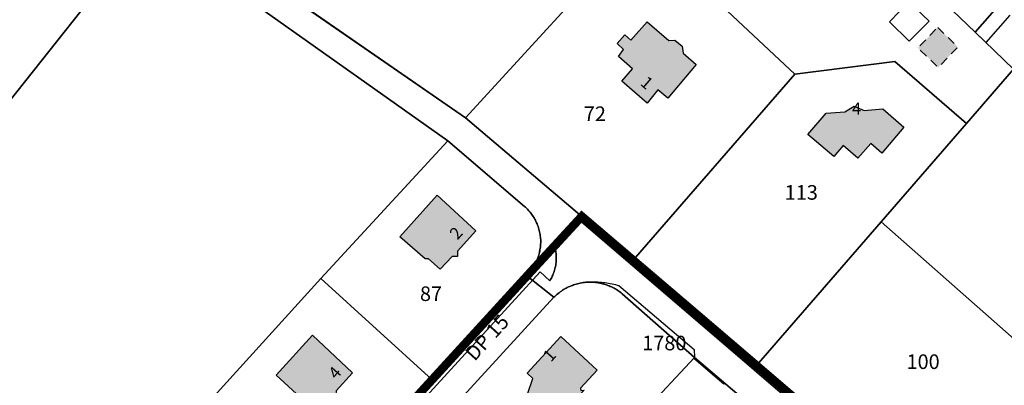
# Model space of a CAD drawing. Units: metres. Extents: x 525499 to 530006, y 149000 to 154003.
# Drawn here: x 526277 to 526479, y 151812 to 151887 of the extents above; entities that cross this region are included whole.
import ezdxf

# ---------------------------------------------------------------- set-up
doc = ezdxf.new("R2010")
doc.units = ezdxf.units.M
doc.header["$LTSCALE"] = 25
doc.linetypes.add('LTYP13', pattern=[0.12, 0.07, -0.05])
doc.linetypes.add('LTYP156', pattern=[0.7, 0.4, -0.1, 0.1, -0.1])
for name, color, linetype in [('mg_cad_ab_entree_batiment_label', 7, 'Continuous'), ('vd_cad_tpr_adr_p', 7, 'Continuous'), ('vd_cad_tpr_baths_s', 250, 'Continuous'), ('vd_cad_tpr_baths_s_hatch', 253, 'Continuous'), ('vd_cad_tpr_com_l', 7, 'Continuous'), ('vd_cad_tpr_com_l_hide', 255, 'Continuous'), ('vd_cad_tpr_couv_s', 251, 'Continuous'), ('vd_cad_tpr_couv_s_hatch', 254, 'Continuous'), ('vd_cad_tpr_csdur_s', 250, 'Continuous'), ('vd_cad_tpr_odl_l_traitplein', 250, 'Continuous'), ('vd_cad_tpr_parv_s', 250, 'Continuous'), ('vd_cad_tpr_parx_p', 7, 'Continuous')]:
    doc.layers.add(name, color=color, linetype=linetype)
doc.styles.add('STYP23', font='swissl.ttf')
doc.styles.add('STYP24', font='swissli.ttf')

# ---------------------------------------------------------------- blocks, each defined once
blk = doc.blocks.new('CAD_2500_MorgesCommune_ACAD_1_FMEBLOCK40')
at = {"layer": 'vd_cad_tpr_csdur_s'}
for points in [[(-1252.88, -238.075), (-1108.37, -80.265), (-1106.41, -82.055), (-1106.272, -81.828), (-1106.141, -81.598), (-1106.018, -81.363), (-1105.901, -81.125), (-1105.792, -80.883), (-1105.69, -80.638), (-1105.595, -80.39), (-1105.508, -80.139), (-1105.429, -79.886), (-1105.358, -79.631), (-1105.294, -79.373), (-1105.238, -79.114), (-1105.19, -78.853), (-1105.15, -78.591), (-1105.118, -78.327), (-1105.094, -78.063), (-1105.078, -77.798), (-1105.07, -77.533), (-1105.07, -77.268), (-1105.078, -77.003), (-1105.094, -76.738), (-1105.118, -76.474), (-1105.15, -76.21), (-1105.191, -75.948), (-1105.239, -75.687), (-1105.295, -75.428), (-1105.358, -75.17), (-1105.43, -74.915), (-1100.409, -69.454), (-1028.272, -131.313)], [(-1122.73, -104.165), (-1105.56, -85.475), (-1105.358, -85.274), (-1105.151, -85.079), (-1104.938, -84.889), (-1104.721, -84.706), (-1104.498, -84.528), (-1104.271, -84.357), (-1104.039, -84.192), (-1103.802, -84.033), (-1103.562, -83.881), (-1103.317, -83.735), (-1103.068, -83.597), (-1102.816, -83.465), (-1102.56, -83.34), (-1102.301, -83.222), (-1102.039, -83.111), (-1101.773, -83.008), (-1101.505, -82.912), (-1101.235, -82.823), (-1100.962, -82.741), (-1100.687, -82.668), (-1100.41, -82.601), (-1100.131, -82.543), (-1099.851, -82.492), (-1099.57, -82.448), (-1099.287, -82.413), (-1099.004, -82.385), (-1098.72, -82.365), (-1098.353, -82.338), (-1097.986, -82.318), (-1097.619, -82.307), (-1097.251, -82.303), (-1096.884, -82.307), (-1096.516, -82.319), (-1096.149, -82.339), (-1095.782, -82.366), (-1095.416, -82.402), (-1095.051, -82.445), (-1094.687, -82.496), (-1094.324, -82.555), (-1093.963, -82.622), (-1093.603, -82.696), (-1093.244, -82.778), (-1092.888, -82.868), (-1092.533, -82.965), (-1092.181, -83.07), (-1076.73, -96.217), (-1076.61, -97.825), (-1057.76, -113.885)]]:
    blk.add_lwpolyline(points, dxfattribs=at)
blk = doc.blocks.new('CAD_2500_MorgesCommune_ACAD_1_FMEBLOCK84')
at = {"layer": 'vd_cad_tpr_csdur_s'}
blk.add_lwpolyline([(154.08, -824.79), (198.7, -855.67), (222.65, -875.94), (222.07, -876.56), (217.05, -882.03), (211.37, -888.2), (211.56, -887.98), (211.75, -887.76), (211.94, -887.53), (212.11, -887.3), (212.28, -887.06), (212.45, -886.82), (212.6, -886.58), (212.75, -886.33), (212.9, -886.08), (213.03, -885.82), (213.16, -885.56), (213.28, -885.29), (213.4, -885.03), (213.5, -884.75), (213.6, -884.48), (213.69, -884.21), (213.78, -883.93), (213.85, -883.65), (213.92, -883.36), (213.98, -883.08), (214.04, -882.79), (214.08, -882.51), (214.12, -882.22), (214.15, -881.93), (214.17, -881.64), (214.19, -881.35), (214.19, -881.06), (214.19, -880.77), (214.17, -880.48), (214.15, -880.2), (214.12, -879.92), (214.07, -879.65), (214.03, -879.37), (213.97, -879.09), (213.9, -878.82), (213.83, -878.55), (213.75, -878.28), (213.66, -878.01), (213.56, -877.75), (213.46, -877.49), (213.35, -877.23), (213.23, -876.97), (213.1, -876.72), (212.97, -876.47), (212.83, -876.23), (212.68, -875.99), (212.52, -875.76), (212.36, -875.53), (212.19, -875.3), (212.02, -875.08), (211.84, -874.87), (211.65, -874.66), (211.46, -874.45), (211.26, -874.25), (211.05, -874.06), (210.84, -873.88), (195.07, -860.4), (151.22, -829.29)], dxfattribs=at)

msp = doc.modelspace()

# ---------------------------------------------------------------- hatches: boundary and pattern name
at = {"layer": 'vd_cad_tpr_baths_s_hatch'}
for points in [[(526402.61, 151877.31), (526399.73, 151879.89), (526400.74, 151881.32), (526399.49, 151882.55), (526401.05, 151884.34), (526402.3, 151883.21), (526405.61, 151887.04), (526410.1, 151883.15), (526411.32, 151883.26), (526412.8, 151881.98), (526413.01, 151880.55), (526415.69, 151878.23), (526409.89, 151871.31), (526407.85, 151873.03), (526405.6, 151870.29), (526400.44, 151874.78)], [(526438.72, 151863.86), (526442.48, 151868.22), (526446.27, 151868.51), (526448.24, 151869.69), (526450.28, 151868.8), (526454.11, 151869.09), (526458.47, 151865.34), (526453.9, 151860.03), (526451.62, 151862), (526449, 151858.96), (526445.97, 151861.57), (526444.01, 151859.29)], [(526359.94, 151838.25), (526354.75, 151842.82), (526362.42, 151851.33), (526370.41, 151844), (526366.62, 151839.84), (526366.63, 151838.74), (526365.49, 151838.72), (526363.05, 151836.12), (526360.61, 151838.3)], [(526334.27, 151809.72), (526329.29, 151814.37), (526336.75, 151822.55), (526344.97, 151814.84), (526341.66, 151811.13), (526341.59, 151810.3), (526340.67, 151810.24), (526337.8, 151807.14), (526334.97, 151809.82)], [(526392.652, 151811.245), (526388.499, 151806.777), (526384.809, 151810.181), (526383.291, 151808.547), (526381.049, 151810.631), (526382.135, 151813.647), (526380.93, 151814.76), (526387.85, 151822.31), (526395.31, 151815.35), (526391.92, 151811.69), (526391.992, 151811.156)]]:
    msp.add_hatch(color=256, dxfattribs=at).paths.add_polyline_path(points, flags=0)
at = {"layer": 'vd_cad_tpr_couv_s_hatch'}
msp.add_hatch(color=256, dxfattribs=at).paths.add_polyline_path([(526465.42, 151885.85), (526469.57, 151881.81), (526465.49, 151877.62), (526461.34, 151881.67)], flags=0)

# ---------------------------------------------------------------- linework, layer by layer
at = {"layer": 'vd_cad_tpr_baths_s'}
for points in [[(526402.61, 151877.31), (526399.73, 151879.89), (526400.74, 151881.32), (526399.49, 151882.55), (526401.05, 151884.34), (526402.3, 151883.21), (526405.61, 151887.04), (526410.1, 151883.15), (526411.32, 151883.26), (526412.8, 151881.98), (526413.01, 151880.55), (526415.69, 151878.23), (526409.89, 151871.31), (526407.85, 151873.03), (526405.6, 151870.29), (526400.44, 151874.78)], [(526438.72, 151863.86), (526442.48, 151868.22), (526446.27, 151868.51), (526448.24, 151869.69), (526450.28, 151868.8), (526454.11, 151869.09), (526458.47, 151865.34), (526453.9, 151860.03), (526451.62, 151862), (526449, 151858.96), (526445.97, 151861.57), (526444.01, 151859.29)], [(526359.94, 151838.25), (526354.75, 151842.82), (526362.42, 151851.33), (526370.41, 151844), (526366.62, 151839.84), (526366.63, 151838.74), (526365.49, 151838.72), (526363.05, 151836.12), (526360.61, 151838.3)], [(526334.27, 151809.72), (526329.29, 151814.37), (526336.75, 151822.55), (526344.97, 151814.84), (526341.66, 151811.13), (526341.59, 151810.3), (526340.67, 151810.24), (526337.8, 151807.14), (526334.97, 151809.82)], [(526392.652, 151811.245), (526388.499, 151806.777), (526384.809, 151810.181), (526383.291, 151808.547), (526381.049, 151810.631), (526382.135, 151813.647), (526380.93, 151814.76), (526387.85, 151822.31), (526395.31, 151815.35), (526391.92, 151811.69), (526391.992, 151811.156)]]:
    msp.add_lwpolyline(points, close=True, dxfattribs=at)
at = {"layer": 'vd_cad_tpr_com_l', "linetype": 'LTYP156', "const_width": 1.75, "flags": 128}
msp.add_lwpolyline([(526169.03, 151558.55), (526183.27, 151576.53), (526159.12, 151592.48), (526165.9, 151599.92), (526194.83, 151631.59), (526218.85, 151657.81), (526238.04, 151678.75), (526247.97, 151689.58), (526271.11, 151714.84), (526293.24, 151738.99), (526311.75, 151759.2), (526336.55, 151786.28), (526361.38, 151813.4), (526380.9, 151834.74), (526381.271, 151835.159), (526392.18, 151847), (526402.75, 151837.99), (526412.69, 151829.52), (526428.14, 151816.33), (526467.352, 151782.756), (526469.66, 151780.78), (526487.92, 151764.37), (526491.72, 151760.95), (526514.42, 151740.48), (526548.192, 151727.172), (526550.76, 151726.16), (526554.502, 151724.686), (526594.7, 151708.85), (526597.04, 151706.85), (526599.81, 151710.2), (526617.46, 151731.57), (526655.42, 151766.49), (526712.02, 151818.55), (526728.12, 151833.35), (526748.6, 151852.19), (526751.07, 151850.22), (526782.45, 151821.42), (526784.01, 151817.24), (526831.61, 151768.63), (526839.06, 151775.91), (526843.2, 151771.7), (526872.32, 151742.01), (526884.96, 151729.12), (526914.97, 151757.34), (526924.45, 151766.3), (526928.71, 151770.34), (526932.11, 151773.54), (526974.39, 151813.39), (526980.98, 151819.6), (526982.91, 151821.42), (526985.56, 151823.89), (526983.51, 151825.42), (526982.31, 151827.59), (526979.76, 151833.25), (526976.71, 151841.98), (526974.96, 151847.8), (526972.9, 151858.77), (526971.23, 151868.84), (526973.22, 151881.06), (526972.5, 151888.34), (526970.3, 151895.07), (526967.74, 151902.1), (526966.57, 151902.23), (526965.79, 151903.94), (526962.37, 151906.85), (526955.31, 151910.14), (526953.75, 151911.67), (526950.09, 151911.67), (526941.58, 151912.08), (526930.48, 151909.75), (526923.17, 151907.38), (526920.18, 151904.61), (526920.5, 151902.36), (526912.81, 151893.89), (526912.33, 151894.32), (526905.05, 151887.89), (526897.98, 151885.57), (526894.44, 151885.26), (526886.8, 151886.56), (526879.16, 151888.56), (526874.71, 151888.7), (526865.14, 151893.39), (526859.05, 151897.67), (526852.25, 151904.03), (526850.18, 151906.22), (526848.45, 151912.75), (526848.61, 151933.22), (526849.23, 151935.57), (526843.85, 151948.8), (526843.08, 151950.41), (526834.05, 151957.42), (526829.59, 151963.72), (526825.97, 151978.41), (526823.53, 151984.06), (526821.54, 151986.58), (526812.64, 151989.33), (526807.58, 151987.22), (526801.12, 151984.81), (526794.38, 151982.74), (526791.2, 151981.11), (526781.01, 151977.9), (526777.86, 151977.49), (526771.22, 151978.87), (526769.47, 151979.33), (526752.85, 151989.8), (526749.95, 151989.72), (526744.71, 151993.52), (526730.73, 152001.83), (526718.5, 152008.83), (526711.21, 152014.52), (526710.14, 152015.8), (526699.89, 152023.97), (526690.93, 152029.71), (526688.5, 152032.26), (526680.67, 152043.97), (526672.97, 152060.85), (526662.18, 152073.75), (526654.48, 152079.12), (526647.57, 152081.65), (526618.48, 152086.07), (526607.9, 152090.84), (526591.48, 152102.46), (526587.67, 152106.24), (526584.39, 152110.29), (526578.86, 152125.05), (526576.98, 152128.94), (526576.01, 152135.73), (526576.98, 152139.6), (526573.39, 152153.91), (526567.54, 152157.08), (526563.53, 152156.46), (526548.91, 152147.41), (526530.86, 152143.97), (526509.71, 152147.06), (526501.96, 152148.08), (526495.1, 152147.96), (526488.62, 152147.56), (526474.77, 152149.44), (526467.32, 152145.83), (526455.51, 152147.39), (526446.35, 152150.98), (526435.87, 152157.94), (526432.23, 152159.29), (526426.11, 152163.09), (526412.58, 152171.08), (526403.52, 152175.54), (526399.89, 152179.01), (526398.89, 152180.9), (526394.48, 152187.72), (526394.46, 152194.32), (526405.67, 152200.26), (526407.5, 152201.08), (526409.32, 152201.93), (526417.1, 152207.71), (526418.7, 152208.93), (526419.4, 152209.62), (526425.59, 152216.54), (526430.29, 152228.18), (526431.19, 152230.02), (526434.55, 152242.28), (526436.93, 152242.89), (526436.89, 152244.9), (526433.33, 152252.13), (526429.11, 152265.27), (526427.71, 152272.37), (526426.31, 152283.37), (526426.1, 152286.46), (526431.08, 152303.96), (526434.19, 152309.72), (526439.08, 152312.59), (526463.2, 152331.68), (526468.96, 152337.04), (526477.02, 152342.8), (526488.6, 152354.14), (526499.92, 152365.21), (526501.946, 152366.185), (526506.448, 152373.563), (526510.288, 152383.935), (526510.845, 152391.525), (526512.344, 152403.091), (526513.954, 152413.974), (526512.288, 152424.019), (526511.85, 152430.36), (526509.34, 152437.72), (526503.26, 152453.3), (526500.92, 152456.32), (526499.26, 152463.11), (526499.62, 152465.69), (526500.92, 152476.49), (526500.89, 152477.96), (526502.95, 152481.91), (526506.54, 152489.18), (526509.71, 152497.07), (526516.95, 152525.94), (526518.75, 152532.54), (526518.83, 152536.54), (526517.27, 152542.04), (526510.2, 152546.04), (526506.68, 152545.05), (526501.45, 152549.37), (526497.96, 152553.39), (526490.99, 152572.88), (526490.99, 152576.43), (526497.03, 152600.32), (526499.42, 152605.16), (526510.32, 152608.03), (526521.63, 152605.96), (526524.04, 152610.8), (526521.95, 152624.51), (526518.02, 152630.93)], dxfattribs=at)
at = {"layer": 'vd_cad_tpr_com_l_hide', "const_width": 1.75}
msp.add_lwpolyline([(526271.11, 151714.84), (526293.24, 151738.99), (526311.75, 151759.2), (526336.55, 151786.28), (526361.38, 151813.4), (526380.9, 151834.74), (526381.271, 151835.159), (526392.18, 151847), (526402.75, 151837.99), (526412.69, 151829.52), (526428.14, 151816.33), (526467.352, 151782.756), (526469.66, 151780.78), (526487.92, 151764.37)], dxfattribs=at)
at = {"layer": 'vd_cad_tpr_couv_s', "linetype": 'LTYP13', "flags": 128}
msp.add_lwpolyline([(526465.42, 151885.85), (526469.57, 151881.81), (526465.49, 151877.62), (526461.34, 151881.67)], close=True, dxfattribs=at)
at = {"layer": 'vd_cad_tpr_csdur_s'}
for points in [[(526480.287, 151888.412), (526475.306, 151882.755), (526473.11, 151884.86), (526502.71, 151918.52)], [(526336.55, 151786.28), (526361.38, 151813.4), (526380.9, 151834.74), (526386.58, 151840.91), (526386.652, 151840.655), (526386.715, 151840.397), (526386.771, 151840.138), (526386.819, 151839.877), (526386.86, 151839.615), (526386.892, 151839.351), (526386.916, 151839.087), (526386.932, 151838.822), (526386.94, 151838.557), (526386.94, 151838.292), (526386.932, 151838.027), (526386.916, 151837.762), (526386.892, 151837.498), (526386.86, 151837.234), (526386.82, 151836.972), (526386.772, 151836.711), (526386.716, 151836.452), (526386.652, 151836.194), (526386.581, 151835.939), (526386.502, 151835.686), (526386.415, 151835.435), (526386.32, 151835.187), (526386.218, 151834.942), (526386.109, 151834.7), (526385.992, 151834.462), (526385.869, 151834.227), (526385.738, 151833.997), (526385.6, 151833.77), (526383.64, 151835.56), (526239.13, 151677.75)]]:
    msp.add_lwpolyline(points, dxfattribs=at)
at = {"layer": 'vd_cad_tpr_odl_l_traitplein'}
msp.add_line((526415.4, 151818), (526421.6, 151812.72), dxfattribs=at)
for points in [[(526459.47, 151891.13), (526463.69, 151887.17), (526459.52, 151883.03), (526455.51, 151887.04), (526459.47, 151891.13)], [(526421.6, 151812.72), (526421.4, 151812.49), (526415.2, 151817.78), (526415.4, 151818)]]:
    msp.add_lwpolyline(points, dxfattribs=at)
at = {"layer": 'vd_cad_tpr_parv_s'}
for points in [[(526414.65, 151917.88), (526403.99, 151906.25), (526368.23, 151867.27), (526323.61, 151898.15), (526319.83, 151900.63), (526357.41, 151940.9), (526373.2, 151957.83), (526387.66, 151943.67)], [(526502.71, 151918.52), (526473.11, 151884.86), (526440.25, 151916.34), (526468.64, 151948.49)], [(526101.19, 151652.59), (526083.79, 151676.68), (526067.55, 151703.51), (526159.86, 151819.89), (526252.67, 151937.38), (526258.89, 151933.77), (526295.87, 151910.12), (526302.24, 151905.84), (526205.03, 151783.35)], [(526481.01, 151877.29), (526471.36, 151866.07), (526456.56, 151878.84), (526436.01, 151876.24), (526403.99, 151906.25), (526414.65, 151917.88), (526425.81, 151930.07), (526429.84, 151926.24), (526440.25, 151916.34), (526473.11, 151884.86)], [(526139.44, 151616.32), (526120.12, 151632.49), (526101.19, 151652.59), (526205.03, 151783.35), (526302.24, 151905.84), (526320.75, 151893.65), (526364.6, 151862.54), (526338.45, 151834.19), (526313.8, 151807.03), (526289.08, 151780.19), (526262.61, 151751.14), (526266.12, 151748.22), (526257.6, 151739.06), (526254.04, 151741.87), (526225.09, 151710.33), (526196.05, 151678.33)], [(526402.75, 151837.99), (526392.18, 151847), (526368.23, 151867.27), (526403.99, 151906.25), (526436.01, 151876.24)], [(526428.14, 151816.33), (526412.69, 151829.52), (526402.75, 151837.99), (526436.01, 151876.24), (526456.56, 151878.84), (526471.36, 151866.07), (526453.785, 151845.844)], [(526516.314, 151838.336), (526492.72, 151811.553), (526453.785, 151845.844), (526471.36, 151866.07), (526481.01, 151877.29), (526495.02, 151861.83)], [(526364.6, 151862.54), (526380.37, 151849.06), (526380.58, 151848.873), (526380.785, 151848.68), (526380.984, 151848.482), (526381.177, 151848.277), (526381.365, 151848.067), (526381.546, 151847.852), (526381.72, 151847.632), (526381.889, 151847.406), (526382.05, 151847.176), (526382.205, 151846.941), (526382.353, 151846.702), (526382.494, 151846.459), (526382.628, 151846.211), (526382.755, 151845.96), (526382.874, 151845.705), (526382.986, 151845.447), (526383.09, 151845.186), (526383.187, 151844.922), (526383.276, 151844.655), (526383.357, 151844.386), (526383.431, 151844.114), (526383.496, 151843.841), (526383.554, 151843.565), (526383.603, 151843.288), (526383.644, 151843.01), (526383.678, 151842.731), (526383.703, 151842.451), (526383.72, 151842.17), (526383.723, 151841.878), (526383.719, 151841.586), (526383.706, 151841.295), (526383.685, 151841.003), (526383.656, 151840.713), (526383.619, 151840.423), (526383.573, 151840.135), (526383.52, 151839.848), (526383.459, 151839.563), (526383.39, 151839.279), (526383.313, 151838.997), (526383.229, 151838.718), (526383.136, 151838.441), (526383.036, 151838.167), (526382.928, 151837.896), (526382.813, 151837.627), (526382.691, 151837.363), (526382.561, 151837.101), (526382.423, 151836.843), (526382.279, 151836.59), (526382.128, 151836.34), (526381.97, 151836.095), (526381.805, 151835.854), (526381.633, 151835.618), (526381.455, 151835.386), (526381.271, 151835.16), (526380.9, 151834.74), (526361.38, 151813.4), (526338.45, 151834.19)], [(526467.352, 151782.756), (526428.14, 151816.33), (526453.785, 151845.844), (526492.72, 151811.553)], [(526238.04, 151678.75), (526247.97, 151689.58), (526271.11, 151714.84), (526292.98, 151738.706), (526293.24, 151738.99), (526311.75, 151759.2), (526336.55, 151786.28), (526361.38, 151813.4), (526380.9, 151834.74), (526386.45, 151830.35), (526369.28, 151811.66), (526345.43, 151785.65), (526319.74, 151757.59), (526297.78, 151733.52), (526278.83, 151712.89), (526243.21, 151674.02)], [(526338.45, 151834.19), (526361.38, 151813.4), (526336.55, 151786.28), (526313.8, 151807.03)]]:
    msp.add_lwpolyline(points, close=True, dxfattribs=at)
for points in [[(526538.462, 151887.683), (526538.193, 151887.393), (526537.929, 151887.098), (526537.672, 151886.798), (526537.421, 151886.493), (526537.175, 151886.182), (526536.936, 151885.867), (526536.703, 151885.548), (526536.477, 151885.223), (526536.257, 151884.895), (526536.043, 151884.562), (526535.836, 151884.225), (526535.636, 151883.884), (526535.443, 151883.539), (526535.256, 151883.19), (526535.077, 151882.837), (526534.904, 151882.482), (526534.738, 151882.122), (526534.58, 151881.76), (526518, 151882.8), (526495.02, 151861.83), (526481.01, 151877.29), (526473.11, 151884.86), (526502.71, 151918.52)], [(526323.61, 151898.15), (526368.23, 151867.27), (526392.18, 151847), (526380.9, 151834.74), (526381.271, 151835.16), (526381.455, 151835.386), (526381.633, 151835.618), (526381.805, 151835.854), (526381.97, 151836.095), (526382.128, 151836.34), (526382.279, 151836.59), (526382.423, 151836.843), (526382.561, 151837.101), (526382.691, 151837.363), (526382.813, 151837.627), (526382.928, 151837.896), (526383.036, 151838.167), (526383.136, 151838.441), (526383.229, 151838.718), (526383.313, 151838.997), (526383.39, 151839.279), (526383.459, 151839.563), (526383.52, 151839.848), (526383.573, 151840.135), (526383.619, 151840.423), (526383.656, 151840.713), (526383.685, 151841.003), (526383.706, 151841.295), (526383.719, 151841.586), (526383.723, 151841.878), (526383.72, 151842.17), (526383.703, 151842.451), (526383.678, 151842.731), (526383.644, 151843.01), (526383.603, 151843.288), (526383.554, 151843.565), (526383.496, 151843.841), (526383.431, 151844.114), (526383.357, 151844.386), (526383.276, 151844.655), (526383.187, 151844.922), (526383.09, 151845.186), (526382.986, 151845.447), (526382.874, 151845.705), (526382.755, 151845.96), (526382.628, 151846.211), (526382.494, 151846.459), (526382.353, 151846.702), (526382.205, 151846.941), (526382.05, 151847.176), (526381.889, 151847.406), (526381.72, 151847.632), (526381.546, 151847.852), (526381.365, 151848.067), (526381.177, 151848.277), (526380.984, 151848.482), (526380.785, 151848.68), (526380.58, 151848.873), (526380.37, 151849.06), (526364.6, 151862.54), (526320.75, 151893.65)], [(526434.25, 151801.94), (526415.4, 151818), (526400.49, 151831.1), (526400.266, 151831.28), (526400.037, 151831.453), (526399.803, 151831.62), (526399.565, 151831.781), (526399.323, 151831.935), (526399.076, 151832.082), (526398.825, 151832.223), (526398.571, 151832.356), (526398.313, 151832.482), (526398.052, 151832.601), (526397.787, 151832.713), (526397.519, 151832.817), (526397.249, 151832.914), (526396.976, 151833.004), (526396.701, 151833.086), (526396.423, 151833.16), (526396.144, 151833.226), (526395.863, 151833.285), (526395.58, 151833.336), (526395.296, 151833.379), (526395.011, 151833.415), (526394.725, 151833.442), (526394.438, 151833.462), (526394.151, 151833.473), (526393.864, 151833.477), (526393.577, 151833.472), (526393.29, 151833.46), (526393.006, 151833.44), (526392.723, 151833.412), (526392.44, 151833.377), (526392.159, 151833.333), (526391.879, 151833.282), (526391.6, 151833.224), (526391.323, 151833.157), (526391.048, 151833.084), (526390.775, 151833.002), (526390.505, 151832.913), (526390.237, 151832.817), (526389.971, 151832.714), (526389.709, 151832.603), (526389.45, 151832.485), (526389.194, 151832.36), (526388.942, 151832.228), (526388.693, 151832.09), (526388.448, 151831.944), (526388.208, 151831.792), (526387.971, 151831.633), (526387.739, 151831.468), (526387.512, 151831.297), (526387.289, 151831.119), (526387.072, 151830.936), (526386.859, 151830.746), (526386.652, 151830.551), (526386.45, 151830.35), (526380.9, 151834.74), (526392.18, 151847), (526402.75, 151837.99), (526412.69, 151829.52), (526428.14, 151816.33), (526467.352, 151782.756)], [(526369.28, 151811.66), (526386.45, 151830.35), (526386.652, 151830.551), (526386.859, 151830.746), (526387.072, 151830.936), (526387.289, 151831.119), (526387.512, 151831.297), (526387.739, 151831.468), (526387.971, 151831.633), (526388.208, 151831.792), (526388.448, 151831.944), (526388.693, 151832.09), (526388.942, 151832.228), (526389.194, 151832.36), (526389.45, 151832.485), (526389.709, 151832.603), (526389.971, 151832.714), (526390.237, 151832.817), (526390.505, 151832.913), (526390.775, 151833.002), (526391.048, 151833.084), (526391.323, 151833.157), (526391.6, 151833.224), (526391.879, 151833.282), (526392.159, 151833.333), (526392.44, 151833.377), (526392.723, 151833.412), (526393.006, 151833.44), (526393.29, 151833.46), (526393.577, 151833.472), (526393.864, 151833.477), (526394.151, 151833.473), (526394.438, 151833.462), (526394.725, 151833.442), (526395.011, 151833.415), (526395.296, 151833.379), (526395.58, 151833.336), (526395.863, 151833.285), (526396.144, 151833.226), (526396.423, 151833.16), (526396.701, 151833.086), (526396.976, 151833.004), (526397.249, 151832.914), (526397.519, 151832.817), (526397.787, 151832.713), (526398.052, 151832.601), (526398.313, 151832.482), (526398.571, 151832.356), (526398.825, 151832.223), (526399.076, 151832.082), (526399.323, 151831.935), (526399.565, 151831.781), (526399.803, 151831.62), (526400.037, 151831.453), (526400.266, 151831.28), (526400.49, 151831.1), (526415.4, 151818), (526394.38, 151795.52)], [(526394.38, 151795.52), (526415.4, 151818), (526434.25, 151801.94)]]:
    msp.add_lwpolyline(points, dxfattribs=at)

# ---------------------------------------------------------------- block references
at = {"layer": 'vd_cad_tpr_csdur_s'}
for name, p in [('CAD_2500_MorgesCommune_ACAD_1_FMEBLOCK84', (526169.53, 152722.936)), ('CAD_2500_MorgesCommune_ACAD_1_FMEBLOCK40', (527492.01, 151915.825))]:
    msp.add_blockref(name, p, dxfattribs=at)

# ---------------------------------------------------------------- texts
at = {"layer": 'mg_cad_ab_entree_batiment_label', "insert": (526386.414, 151816.376), "char_height": 2.5, "width": 2.5, "attachment_point": 7, "rotation": 48.51, "style": 'STYP24'}
msp.add_mtext('1', dxfattribs=at)
at = {"layer": 'vd_cad_tpr_adr_p', "char_height": 2.5, "width": 2.5, "attachment_point": 7, "style": 'STYP24'}
for s, insert, rotation in [('1', (526403.538, 151873.568), 319.05), ('2', (526367.173, 151841.51), 48.06), ('4', (526342.245, 151812.807), 48.42)]:
    msp.add_mtext(s, dxfattribs=dict(at, insert=insert, rotation=rotation))
at = {"layer": 'vd_cad_tpr_adr_p', "insert": (526447.767, 151867.126), "char_height": 2.5, "width": 2.5, "attachment_point": 7, "style": 'STYP24'}
msp.add_mtext('4', dxfattribs=at)
at = {"layer": 'vd_cad_tpr_parx_p', "char_height": 3, "attachment_point": 7, "style": 'STYP23'}
for s, insert, width in [('72', (526392.6, 151865.67), 6), ('113', (526433.94, 151849.49), 9), ('87', (526358.88, 151828.66), 6), ('1780', (526404.61, 151818.52), 12), ('100', (526459.001, 151814.674), 9)]:
    msp.add_mtext(s, dxfattribs=dict(at, insert=insert, width=width))
at = {"layer": 'vd_cad_tpr_parx_p', "insert": (526370.83, 151816.44), "char_height": 3, "width": 15, "attachment_point": 7, "rotation": 47.7, "style": 'STYP23'}
msp.add_mtext('DP 15', dxfattribs=at)

doc.saveas('drawing.dxf')
